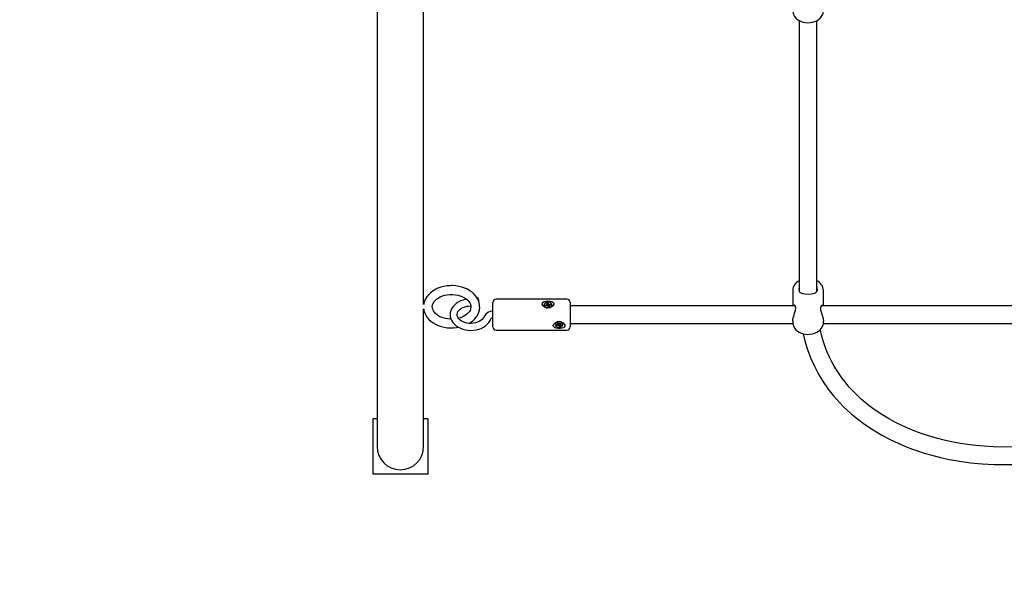
# Paper-space layout 'Основные габаритные размеры' of a CAD drawing. Units: millimetres. Extents: x 5.9 to 23.6, y 1.6 to 17.4.
# Drawn here: x 14.9 to 15.8, y 6 to 6.5 of the extents above; entities that cross this region are included whole.
import ezdxf

# ---------------------------------------------------------------- set-up
doc = ezdxf.new("R2010")
doc.units = ezdxf.units.MM
doc.header["$LTSCALE"] = 120
doc.header["$PDSIZE"] = -1
doc.linetypes.add('SLD-Сплошная', pattern=[0])
doc.styles.get("Standard").update_dxf_attribs({"font": 'isocpeui.ttf'})
doc.dimstyles.new('ISO-25', dxfattribs={"dimtxt": 2.5, "dimasz": 2.5, "dimexe": 1.25, "dimexo": 0.625, "dimtad": 1, "dimtxsty": 'Standard', "dimcen": 2.5, "dimadec": 0, "dimazin": 0, "dimtfac": 1, "dimtmove": 0, "dimatfit": 3, "dimfxl": 1, "dimarcsym": 0})

# ---------------------------------------------------------------- blocks, each defined once
blk = doc.blocks.new('*D1')
at = {"color": 0, "lineweight": -2, "transparency": 16777216}
for p, q in [((20.49061, 10.65756), (20.49061, 1.57077)), ((5.89558, 10.53806), (5.89558, 1.57077)), ((6.25558, 1.69077), (20.13061, 1.69077))]:
    blk.add_line(p, q, dxfattribs=at)
at = {"color": 0, "transparency": 16777216}
for points in [[(6.25558, 1.75077), (6.25558, 1.63077), (5.89558, 1.69077)], [(20.13061, 1.75077), (20.13061, 1.63077), (20.49061, 1.69077)]]:
    blk.add_solid(points, dxfattribs=at)
at = {"layer": 'Defpoints', "color": 0, "transparency": 16777216}
for p in [(20.49061, 10.65756), (5.89558, 10.53806), (20.49061, 1.69077)]:
    blk.add_point(p, dxfattribs=at)
at = {"color": 0, "transparency": 16777216, "insert": (13.1931, 2.00677), "char_height": 0.36, "attachment_point": 5}
blk.add_mtext('14,60м', dxfattribs=at)
blk = doc.blocks.new('*D2')
at = {"color": 0, "lineweight": -2, "transparency": 16777216}
for p, q in [((8.29708, 17.44076), (23.62401, 17.44076)), ((23.50401, 17.08076), (23.50401, 4.93341)), ((15.80158, 4.57341), (23.62401, 4.57341))]:
    blk.add_line(p, q, dxfattribs=at)
at = {"color": 0, "transparency": 16777216}
for points in [[(23.44401, 17.08076), (23.56401, 17.08076), (23.50401, 17.44076)], [(23.44401, 4.93341), (23.56401, 4.93341), (23.50401, 4.57341)]]:
    blk.add_solid(points, dxfattribs=at)
at = {"layer": 'Defpoints', "color": 0, "transparency": 16777216}
for p in [(8.29708, 17.44076), (15.80158, 4.57341), (23.50401, 4.57341)]:
    blk.add_point(p, dxfattribs=at)
at = {"color": 0, "transparency": 16777216, "insert": (23.18801, 11.00709), "char_height": 0.36, "attachment_point": 5, "rotation": 90}
blk.add_mtext('12,87м', dxfattribs=at)
blk = doc.blocks.new('*D3')
at = {"color": 0, "lineweight": -2, "transparency": 16777216}
for p, q in [((8.80708, 15.94076), (22.14138, 15.94076)), ((22.02138, 15.58076), (22.02138, 6.43341)), ((16.34958, 6.07341), (22.14138, 6.07341))]:
    blk.add_line(p, q, dxfattribs=at)
at = {"color": 0, "transparency": 16777216}
for points in [[(21.96138, 15.58076), (22.08138, 15.58076), (22.02138, 15.94076)], [(21.96138, 6.43341), (22.08138, 6.43341), (22.02138, 6.07341)]]:
    blk.add_solid(points, dxfattribs=at)
at = {"layer": 'Defpoints', "color": 0, "transparency": 16777216}
for p in [(8.80708, 15.94076), (16.34958, 6.07341), (22.02138, 6.07341)]:
    blk.add_point(p, dxfattribs=at)
at = {"color": 0, "transparency": 16777216, "insert": (21.70538, 11.00709), "char_height": 0.36, "attachment_point": 5, "rotation": 90}
blk.add_mtext('9,87м', dxfattribs=at)
blk = doc.blocks.new('*D4')
at = {"color": 0, "lineweight": -2, "transparency": 16777216}
for p, q in [((7.39558, 11.17256), (7.39558, 3.42787)), ((18.49061, 11.17056), (18.49061, 3.42787)), ((18.13061, 3.54787), (7.75558, 3.54787))]:
    blk.add_line(p, q, dxfattribs=at)
at = {"color": 0, "transparency": 16777216}
for points in [[(7.75558, 3.60787), (7.75558, 3.48787), (7.39558, 3.54787)], [(18.13061, 3.60787), (18.13061, 3.48787), (18.49061, 3.54787)]]:
    blk.add_solid(points, dxfattribs=at)
at = {"layer": 'Defpoints', "color": 0, "transparency": 16777216}
for p in [(7.39558, 11.17256), (18.49061, 11.17056), (7.39558, 3.54787)]:
    blk.add_point(p, dxfattribs=at)
at = {"color": 0, "transparency": 16777216, "insert": (12.9431, 3.86387), "char_height": 0.36, "attachment_point": 5}
blk.add_mtext('11,10м', dxfattribs=at)

psp = doc.layouts.new('Основные габаритные размеры')

# ---------------------------------------------------------------- linework, layer by layer
at = {"color": 7, "linetype": 'SLD-Сплошная', "lineweight": 25}
for p, q in [((15.23243, 7.15741), (15.23243, 6.12942)), ((15.27473, 6.2233), (15.27473, 6.50223)), ((15.61558, 6.4811), (15.61558, 6.23521)), ((15.63158, 6.23525), (15.63158, 6.4811)), ((15.60958, 6.23611), (15.60958, 6.22219)), ((15.63758, 6.22219), (15.63758, 6.23611)), ((15.32394, 6.22959), (15.32319, 6.22948)), ((15.40458, 6.22819), (15.34058, 6.22819)), ((15.27473, 6.12942), (15.27473, 6.21939)), ((15.31499, 6.22199), (15.3175, 6.22234)), ((15.33758, 6.22193), (15.33758, 6.22519)), ((15.33758, 6.20319), (15.33758, 6.22193)), ((15.38413, 6.22302), (15.38413, 6.22281)), ((15.38413, 6.22281), (15.38423, 6.22221)), ((15.38508, 6.22294), (15.38627, 6.22315)), ((15.38532, 6.22225), (15.38508, 6.22294)), ((15.38567, 6.22231), (15.38508, 6.22294)), ((15.38651, 6.22246), (15.38532, 6.22225)), ((15.38609, 6.22365), (15.38679, 6.22351)), ((15.3866, 6.22328), (15.38609, 6.22365)), ((15.3865, 6.22462), (15.38747, 6.22479)), ((15.3868, 6.22378), (15.3865, 6.22462)), ((15.38669, 6.22196), (15.38689, 6.22246)), ((15.38721, 6.22232), (15.38669, 6.22196)), ((15.38682, 6.22252), (15.38682, 6.22365)), ((15.38682, 6.22287), (15.3877, 6.22303)), ((15.38769, 6.22124), (15.38739, 6.22209)), ((15.38747, 6.22479), (15.38777, 6.22395)), ((15.3877, 6.22303), (15.38747, 6.22479)), ((15.38866, 6.22141), (15.38769, 6.22124)), ((15.3877, 6.22303), (15.38777, 6.22282)), ((15.38795, 6.22371), (15.38847, 6.22407)), ((15.38806, 6.22252), (15.38815, 6.22259)), ((15.38847, 6.22407), (15.38827, 6.22358)), ((15.38834, 6.22238), (15.38834, 6.22136)), ((15.38836, 6.22226), (15.38866, 6.22141)), ((15.38907, 6.22238), (15.38837, 6.22252)), ((15.38856, 6.22275), (15.38907, 6.22238)), ((15.38865, 6.22357), (15.38984, 6.22378)), ((15.39008, 6.22309), (15.38889, 6.22288)), ((15.38925, 6.22295), (15.38984, 6.22378)), ((15.38984, 6.22378), (15.39008, 6.22309)), ((15.39103, 6.22281), (15.39103, 6.22302)), ((15.40758, 6.22519), (15.40758, 6.22193)), ((15.6118, 6.22219), (15.40758, 6.22219)), ((15.40758, 6.22193), (15.40758, 6.20319)), ((15.9678, 6.22219), (15.63544, 6.22219)), ((15.34058, 6.20019), (15.40458, 6.20019)), ((15.39413, 6.20548), (15.39413, 6.20527)), ((15.39515, 6.20486), (15.39626, 6.20522)), ((15.39557, 6.20422), (15.39515, 6.20486)), ((15.39614, 6.20519), (15.39557, 6.20422)), ((15.39668, 6.20459), (15.39557, 6.20422)), ((15.39595, 6.20569), (15.39667, 6.20564)), ((15.39655, 6.20539), (15.39595, 6.20569)), ((15.39609, 6.20668), (15.397, 6.20698)), ((15.39661, 6.2059), (15.39609, 6.20668)), ((15.39668, 6.20569), (15.39668, 6.20682)), ((15.39668, 6.20572), (15.39668, 6.20572)), ((15.39699, 6.20412), (15.39705, 6.20463)), ((15.3974, 6.20454), (15.39699, 6.20412)), ((15.397, 6.20698), (15.39752, 6.2062)), ((15.39705, 6.20463), (15.39719, 6.20575)), ((15.39728, 6.20573), (15.39717, 6.20562)), ((15.39777, 6.20528), (15.39764, 6.20548)), ((15.39816, 6.20356), (15.39764, 6.20434)), ((15.39776, 6.206), (15.39817, 6.20641)), ((15.39848, 6.20552), (15.39777, 6.20528)), ((15.39777, 6.20528), (15.39816, 6.20356)), ((15.39817, 6.20641), (15.39811, 6.2059)), ((15.39907, 6.20385), (15.39816, 6.20356)), ((15.39848, 6.20595), (15.39959, 6.20631)), ((15.39848, 6.20595), (15.39848, 6.20485)), ((15.39921, 6.20485), (15.39849, 6.2049)), ((15.39855, 6.20464), (15.39907, 6.20385)), ((15.39861, 6.20514), (15.39921, 6.20485)), ((15.40001, 6.20568), (15.3989, 6.20531)), ((15.39944, 6.20626), (15.40001, 6.20568)), ((15.39959, 6.20631), (15.40001, 6.20568)), ((15.40103, 6.20527), (15.40103, 6.20548)), ((15.40758, 6.20619), (15.60965, 6.20619)), ((15.60958, 6.20821), (15.60958, 6.20712)), ((15.63749, 6.20619), (15.96565, 6.20619)), ((15.63758, 6.20712), (15.63758, 6.20821)), ((15.23243, 6.12942), (15.23243, 6.09456)), ((15.27473, 6.09456), (15.27473, 6.12942)), ((15.22858, 6.11956), (15.22858, 6.06956)), ((15.23243, 6.11956), (15.22858, 6.11956)), ((15.27858, 6.11956), (15.27473, 6.11956)), ((15.27858, 6.11956), (15.27858, 6.06956)), ((15.27858, 6.06956), (15.22858, 6.06956))]:
    psp.add_line(p, q, dxfattribs=at)
at = {"color": 7, "linetype": 'SLD-Сплошная', "lineweight": 25, "flags": 128}
for points in [[(15.60962, 6.49002), (15.6096, 6.48932), (15.60988, 6.4877), (15.61046, 6.48616), (15.61132, 6.48471), (15.61245, 6.48338), (15.61383, 6.48218), (15.61545, 6.48116), (15.61725, 6.48033), (15.61921, 6.47971), (15.62126, 6.47933), (15.62337, 6.47918), (15.62549, 6.47928), (15.62756, 6.47962), (15.62956, 6.4802), (15.63143, 6.48101), (15.63313, 6.48204), (15.63461, 6.48328), (15.63583, 6.4847), (15.63674, 6.48625), (15.63732, 6.48788), (15.63757, 6.48954), (15.63755, 6.48997)], [(15.32555, 6.22134), (15.32549, 6.22297), (15.3251, 6.2251), (15.3244, 6.22717), (15.32341, 6.22916), (15.32213, 6.23105), (15.32058, 6.23283), (15.31876, 6.23447), (15.31671, 6.23595), (15.31444, 6.23725), (15.31199, 6.23835), (15.30939, 6.23924), (15.30668, 6.2399), (15.30389, 6.24033), (15.30105, 6.24053), (15.30008, 6.24055), (15.29853, 6.24051), (15.2957, 6.24026), (15.29291, 6.23978), (15.29021, 6.23907), (15.28762, 6.23813), (15.28519, 6.23697), (15.28293, 6.23561), (15.28089, 6.23405), (15.27909, 6.23231), (15.27757, 6.23043), (15.27634, 6.22842), (15.27544, 6.22632), (15.27485, 6.22417), (15.27476, 6.22341)], [(15.61558, 6.23919), (15.6151, 6.23731), (15.61508, 6.23691)], [(15.61508, 6.23691), (15.61546, 6.23533), (15.6165, 6.23425), (15.61834, 6.23349), (15.62105, 6.23304), (15.62387, 6.23293), (15.62631, 6.23306), (15.62848, 6.2334), (15.63039, 6.23409), (15.63174, 6.2354), (15.63208, 6.23686), (15.63178, 6.23866), (15.63158, 6.23908)], [(15.29951, 6.21016), (15.29913, 6.21016), (15.29681, 6.21034), (15.29456, 6.21073), (15.29241, 6.21131), (15.2904, 6.21207), (15.28858, 6.21297), (15.28697, 6.21401), (15.2856, 6.21516), (15.28448, 6.21637), (15.28362, 6.21763), (15.28301, 6.21893), (15.28267, 6.22027), (15.28259, 6.22166), (15.28281, 6.22312), (15.28329, 6.22442), (15.28409, 6.2258), (15.28517, 6.2271), (15.2865, 6.22831), (15.28806, 6.2294), (15.28983, 6.23036), (15.2918, 6.23117), (15.29391, 6.2318), (15.29614, 6.23225), (15.29845, 6.2325), (15.30008, 6.23255)], [(15.31413, 6.22823), (15.31282, 6.22802), (15.31049, 6.22744), (15.30826, 6.22663), (15.30618, 6.2256), (15.30429, 6.22436), (15.30263, 6.22293), (15.30123, 6.22134), (15.30013, 6.21961), (15.29934, 6.21779), (15.29888, 6.21592), (15.29875, 6.21403), (15.29893, 6.21217), (15.29942, 6.21036), (15.30021, 6.20862), (15.30128, 6.20698), (15.30262, 6.20545), (15.30423, 6.20407), (15.30606, 6.20285), (15.30809, 6.20182), (15.31029, 6.201), (15.31261, 6.20041), (15.31501, 6.20004), (15.31745, 6.19991), (15.3199, 6.20002), (15.32231, 6.20037), (15.32465, 6.20096), (15.32687, 6.20177), (15.32895, 6.2028), (15.33083, 6.20404), (15.33249, 6.20548), (15.33388, 6.20708), (15.33498, 6.20881), (15.3357, 6.21045)], [(15.30008, 6.23255), (15.30127, 6.23252), (15.30358, 6.23231), (15.30583, 6.2319), (15.30797, 6.2313), (15.30995, 6.23053), (15.31176, 6.22961), (15.31334, 6.22856), (15.31469, 6.22741), (15.31578, 6.22619), (15.31662, 6.22492), (15.31719, 6.22362), (15.31752, 6.22228), (15.31755, 6.22134)], [(15.32437, 6.22868), (15.32417, 6.2293), (15.32399, 6.22958), (15.32394, 6.22959)], [(15.27476, 6.21927), (15.27503, 6.21771), (15.27571, 6.21564), (15.27668, 6.21364), (15.27795, 6.21174), (15.27948, 6.20995), (15.28128, 6.2083), (15.28332, 6.20681), (15.28558, 6.2055), (15.28802, 6.20439), (15.29061, 6.20349), (15.29332, 6.20282), (15.2961, 6.20237), (15.29894, 6.20216), (15.3018, 6.20218), (15.30463, 6.20244), (15.30628, 6.20274)], [(15.32976, 6.21254), (15.32955, 6.21203), (15.32885, 6.21087), (15.32789, 6.20979), (15.32668, 6.20881), (15.32524, 6.20796), (15.32361, 6.20725), (15.32183, 6.20671), (15.31993, 6.20637), (15.31797, 6.20622), (15.316, 6.20628), (15.31407, 6.20654), (15.31223, 6.207), (15.31054, 6.20763), (15.30903, 6.20841), (15.30774, 6.20932), (15.3067, 6.21031), (15.30591, 6.21135), (15.30537, 6.21242), (15.30509, 6.21353), (15.30507, 6.21469), (15.30536, 6.21592), (15.30588, 6.21698), (15.30673, 6.2181), (15.30783, 6.21913), (15.30916, 6.22004), (15.3107, 6.22082), (15.31242, 6.22144), (15.31428, 6.22188), (15.31499, 6.22199)], [(15.31755, 6.22134), (15.31756, 6.22088), (15.3173, 6.21942), (15.3168, 6.21812), (15.31597, 6.21675), (15.31487, 6.21545), (15.31351, 6.21426), (15.31193, 6.21318), (15.31013, 6.21223), (15.30815, 6.21144), (15.30625, 6.21089)], [(15.31593, 6.20629), (15.31736, 6.20716), (15.31939, 6.20873), (15.32117, 6.21048), (15.32267, 6.21237), (15.32388, 6.21439), (15.32477, 6.21649), (15.32533, 6.21864), (15.32557, 6.22081), (15.32555, 6.22134)], [(15.38412, 6.22612), (15.38571, 6.22655), (15.38751, 6.2267), (15.38939, 6.22656), (15.39106, 6.22611), (15.39226, 6.22532), (15.39271, 6.22453), (15.39273, 6.2236), (15.39235, 6.2227), (15.3916, 6.22182), (15.39042, 6.22102), (15.38881, 6.22047), (15.38694, 6.22038), (15.38511, 6.22085), (15.38358, 6.22181), (15.38275, 6.22279), (15.38239, 6.22387), (15.38253, 6.22476), (15.38305, 6.22546), (15.38395, 6.22604), (15.38412, 6.22612)], [(15.38423, 6.22242), (15.38469, 6.22168), (15.38545, 6.22109), (15.38645, 6.2207), (15.38757, 6.22056), (15.38869, 6.22069), (15.38969, 6.22108), (15.39046, 6.22167), (15.39092, 6.22241), (15.39102, 6.22321), (15.39074, 6.22399), (15.39013, 6.22467), (15.38923, 6.22517), (15.38816, 6.22543), (15.38702, 6.22544), (15.38595, 6.22518), (15.38505, 6.22468), (15.38443, 6.22401), (15.38414, 6.22323), (15.38423, 6.22242)], [(15.38682, 6.22247), (15.38682, 6.22251), (15.38682, 6.22252)], [(15.60961, 6.20821), (15.60958, 6.20839), (15.60985, 6.21043), (15.61046, 6.21274), (15.61135, 6.21541), (15.6122, 6.21828), (15.61246, 6.22015), (15.61223, 6.22158), (15.61164, 6.22243), (15.61076, 6.22267), (15.6102, 6.22219)], [(15.637, 6.22219), (15.63673, 6.22255), (15.63585, 6.22262), (15.63498, 6.2217), (15.63471, 6.22033), (15.63491, 6.21848), (15.63549, 6.2164), (15.63635, 6.2138), (15.63722, 6.21085), (15.63758, 6.20839), (15.63756, 6.20821)], [(15.39412, 6.20218), (15.39314, 6.20275), (15.39254, 6.2035), (15.39239, 6.20443), (15.39268, 6.20534), (15.39333, 6.20621), (15.39439, 6.20703), (15.39589, 6.20767), (15.39773, 6.2079), (15.39959, 6.20757), (15.40122, 6.20673), (15.40235, 6.20556), (15.40274, 6.20462), (15.4027, 6.20372), (15.40228, 6.20299), (15.40147, 6.20239), (15.40024, 6.20192), (15.39859, 6.20166), (15.3967, 6.20165), (15.3949, 6.20193), (15.39412, 6.20218)], [(15.39445, 6.20425), (15.39509, 6.20359), (15.396, 6.20311), (15.39709, 6.20287), (15.39822, 6.20288), (15.39929, 6.20316), (15.40017, 6.20366), (15.40077, 6.20434), (15.40102, 6.20512), (15.40091, 6.20592), (15.40043, 6.20664), (15.39964, 6.20722), (15.39863, 6.20758), (15.3975, 6.20769), (15.39639, 6.20755), (15.3954, 6.20715), (15.39465, 6.20655), (15.39422, 6.20581), (15.39415, 6.20501), (15.39445, 6.20425)], [(15.39668, 6.20682), (15.39668, 6.20686), (15.39667, 6.20687)], [(15.60962, 6.20718), (15.6096, 6.20647), (15.60988, 6.20486), (15.61046, 6.20332), (15.61132, 6.20187), (15.61245, 6.20054), (15.61383, 6.19934), (15.61545, 6.19831), (15.61725, 6.19748), (15.61921, 6.19687), (15.62126, 6.19649), (15.62337, 6.19634), (15.62549, 6.19644), (15.62756, 6.19678), (15.62956, 6.19736), (15.63143, 6.19817), (15.63313, 6.1992), (15.63461, 6.20044), (15.63583, 6.20185), (15.63674, 6.2034), (15.63732, 6.20504), (15.63757, 6.20669), (15.63755, 6.20713)], [(15.96843, 6.20056), (15.96763, 6.19692), (15.96528, 6.18902), (15.9625, 6.1816), (15.95933, 6.17463), (15.95588, 6.16821), (15.95211, 6.16214), (15.94805, 6.15641), (15.94378, 6.15107), (15.94043, 6.14727), (15.93714, 6.14383), (15.93362, 6.14041), (15.9291, 6.13636), (15.92492, 6.13293), (15.92002, 6.12923), (15.91436, 6.12532), (15.90826, 6.1215), (15.9023, 6.11813), (15.89654, 6.11516), (15.88996, 6.11209), (15.88381, 6.10949), (15.87814, 6.10732), (15.87301, 6.10552), (15.86827, 6.104), (15.85957, 6.10152), (15.84966, 6.09918), (15.83853, 6.0971), (15.82938, 6.09581), (15.81954, 6.09483), (15.80968, 6.09425), (15.8003, 6.09408), (15.79146, 6.09426), (15.78316, 6.09472), (15.77543, 6.09541), (15.76804, 6.09632), (15.76178, 6.09727), (15.75517, 6.09848), (15.74825, 6.09996), (15.74105, 6.10175), (15.73402, 6.10377), (15.72792, 6.10575), (15.72272, 6.1076), (15.71838, 6.10929), (15.7139, 6.11115), (15.70872, 6.1135), (15.70288, 6.11638), (15.69655, 6.11983), (15.69038, 6.12356), (15.68453, 6.12748), (15.679, 6.13157), (15.67533, 6.13453), (15.67182, 6.13756), (15.66874, 6.1404), (15.66618, 6.1429), (15.6641, 6.14505), (15.66246, 6.14681), (15.66091, 6.14854), (15.65904, 6.15072), (15.65677, 6.15352), (15.65422, 6.15687), (15.65163, 6.16056), (15.6493, 6.16415), (15.64724, 6.1676), (15.64541, 6.17092), (15.64302, 6.17568), (15.64098, 6.18026), (15.63906, 6.18515), (15.63727, 6.19039), (15.63567, 6.19599), (15.63468, 6.20004), (15.6346, 6.20043)], [(15.619, 6.19694), (15.62091, 6.1893), (15.62334, 6.18158), (15.62614, 6.17427), (15.62927, 6.16735), (15.63313, 6.16005), (15.63734, 6.15316), (15.64187, 6.14666), (15.64664, 6.14061), (15.64963, 6.13714), (15.65258, 6.13394), (15.65547, 6.13099), (15.65876, 6.12782), (15.66276, 6.12421), (15.66826, 6.11966), (15.67487, 6.11472), (15.68262, 6.10954), (15.69051, 6.10487), (15.69809, 6.10087), (15.70528, 6.09747), (15.71201, 6.0946), (15.71822, 6.09221), (15.72385, 6.09023), (15.72901, 6.08857), (15.73593, 6.08656), (15.74358, 6.08462), (15.75197, 6.0828), (15.7611, 6.08117), (15.77098, 6.07981), (15.78159, 6.07879), (15.79224, 6.07822), (15.80235, 6.07809), (15.81188, 6.07833), (15.82082, 6.07888), (15.82914, 6.07967), (15.83715, 6.0807), (15.84396, 6.08178), (15.85114, 6.08314), (15.85867, 6.08481), (15.86653, 6.08682), (15.87403, 6.08903), (15.88052, 6.09118), (15.88602, 6.09318), (15.89063, 6.09499), (15.89557, 6.09707), (15.90126, 6.09967), (15.90764, 6.10285), (15.91452, 6.10663), (15.92121, 6.11069), (15.92759, 6.11497), (15.93365, 6.11944), (15.9377, 6.12269), (15.94158, 6.12602), (15.945, 6.12915), (15.94786, 6.13193), (15.95021, 6.13432), (15.95208, 6.13631), (15.9538, 6.13821), (15.95589, 6.14061), (15.95845, 6.14372), (15.96133, 6.14744), (15.96432, 6.15163), (15.96702, 6.15573), (15.96944, 6.1597), (15.9716, 6.16353), (15.97442, 6.16907), (15.97682, 6.17438), (15.97905, 6.17997), (15.98109, 6.18589), (15.98291, 6.19213), (15.98402, 6.1966), (15.98408, 6.19693)]]:
    psp.add_lwpolyline(points, dxfattribs=at)
at = {"color": 7, "linetype": 'SLD-Сплошная', "lineweight": 25}
for centre, radius, start, end in [((15.61941, 6.23593), 0.00979, 113.02438, 178.83423), ((15.62738, 6.23569), 0.01017, 2.82477, 65.64294), ((15.3052, 6.22382), 0.01979, 5.51168, 14.23122), ((15.34058, 6.22519), 0.003, 90, 180), ((15.40458, 6.22519), 0.003, 0, 90), ((15.3872, 6.22369), 0.00332, 206.51944, 268.17869), ((15.38613, 6.22398), 0.000838, 279.34785, 303.65065), ((15.38669, 6.22148), 0.000994, 78.46208, 100.22753), ((15.38645, 6.22365), 0.000373, 337.66194, 19.57612), ((15.38692, 6.2219), 0.000505, 20.95781, 55.03511), ((15.38824, 6.22413), 0.000505, 200.95781, 235.03511), ((15.38828, 6.22303), 0.000557, 202.23911, 246.03959), ((15.38847, 6.22341), 0.00098, 250.44093, 262.71972), ((15.38847, 6.22457), 0.00101, 258.57051, 279.97351), ((15.38871, 6.22238), 0.000374, 157.73815, 199.60217), ((15.38828, 6.22322), 0.00279, 275.56516, 351.35316), ((15.38903, 6.22205), 0.000841, 99.38007, 123.59005), ((15.33705, 6.20943), 0.00793, 86.16332, 156.90661), ((15.33736, 6.20851), 0.00254, 85.07959, 131.22069), ((15.34058, 6.20319), 0.003, 180, 270), ((15.39696, 6.20501), 0.00287, 87.73286, 170.61982), ((15.39605, 6.20591), 0.000722, 287.10565, 313.82544), ((15.39629, 6.20568), 0.000383, 353.47466, 34.44936), ((15.39699, 6.20477), 0.001, 78.3591, 107.76812), ((15.39699, 6.20363), 0.00101, 86.35047, 107.62651), ((15.3971, 6.20508), 0.000667, 35.97882, 74.68563), ((15.39714, 6.20399), 0.000614, 35.15131, 64.81478), ((15.39801, 6.20654), 0.000603, 214.87941, 245.08669), ((15.3981, 6.20489), 0.00299, 11.35438, 90.29294), ((15.39817, 6.20691), 0.00101, 266.36643, 287.61055), ((15.39886, 6.20485), 0.000381, 173.41123, 214.51279), ((15.39911, 6.20462), 0.000722, 107.10565, 133.82544), ((15.40458, 6.20319), 0.003, 270, 0), ((15.25358, 6.09456), 0.02115, 180, 0)]:
    psp.add_arc(centre, radius, start, end, dxfattribs=at)
at = {"color": 251, "linetype": 'SLD-Сплошная', "true_color": 0x636466}
psp.add_arc((15.25358, 6.09456), 1.52115, 180, 270, dxfattribs=at)
at = {"color": 7, "linetype": 'SLD-Сплошная', "lineweight": 25}
for centre, major_axis, ratio, start_param, end_param in [((15.38609, 6.22365), (-0.00056, 0.00548), 0.084412, 4.487877, 4.63615), ((15.38609, 6.22365), (0.00019, 0.00632), 0.110785, 4.528602, 4.693228), ((15.38669, 6.22196), (-0.00068, 0.00599), 0.042266, 4.745984, 4.790412), ((15.38847, 6.22407), (-0.00048, 0.00621), 0.087981, 1.621772, 1.81607), ((15.38847, 6.22407), (0.00071, 0.00571), 0.02384, 1.660698, 1.854996), ((15.38907, 6.22238), (0.00049, 0.0062), 0.085656, 1.517791, 1.569368), ((15.39595, 6.20569), (0.00039, 0.00632), 0.096554, 4.671986, 4.718344), ((15.39699, 6.20412), (-0.00057, 0.0062), 0.072885, 4.773104, 4.967403), ((15.39817, 6.20641), (-0.00071, 0.00596), 0.020737, 1.605652, 1.653659), ((15.39921, 6.20485), (0.00006, 0.0064), 0.11291, 1.397748, 1.564816), ((15.39921, 6.20485), (-0.00045, 0.00548), 0.103343, 1.355511, 1.508804)]:
    psp.add_ellipse(centre, major_axis=major_axis, ratio=ratio, start_param=start_param, end_param=end_param, dxfattribs=at)

# ---------------------------------------------------------------- dimensions: what is measured, and where the dimension line sits
at = {"color": 251, "true_color": 0x636466}
dim = psp.add_linear_dim(base=(23.50401, 4.57341), p1=(8.29708, 17.44076), p2=(15.80158, 4.57341), angle=90, dimstyle='ISO-25', override={"dimtxt": 0.36, "dimasz": 0.36, "dimexe": 0.12, "dimexo": 0, "dimgap": 0.1, "dimzin": 1, "dimpost": 'м', "dimtdec": 3, "dimtzin": 1}, dxfattribs=at)
dim.commit()
dim.dimension.update_dxf_attribs({"geometry": '*D2', "text_midpoint": (23.18801, 11.00709)})
dim = psp.add_linear_dim(base=(22.02138, 6.07341), p1=(8.80708, 15.94076), p2=(16.34958, 6.07341), angle=90, dimstyle='ISO-25', override={"dimtxt": 0.36, "dimasz": 0.36, "dimexe": 0.12, "dimexo": 0, "dimgap": 0.1, "dimtih": 0, "dimtoh": 0, "dimzin": 1, "dimpost": 'м', "dimtdec": 3, "dimtzin": 1})
dim.commit()
dim.dimension.update_dxf_attribs({"geometry": '*D3', "text_midpoint": (21.70538, 11.00709)})
dim = psp.add_linear_dim(base=(7.39558, 3.54787), p1=(18.49061, 11.17056), p2=(7.39558, 11.17256), dimstyle='ISO-25', override={"dimtxt": 0.36, "dimasz": 0.36, "dimexe": 0.12, "dimexo": 0, "dimgap": 0.1, "dimzin": 1, "dimpost": 'м', "dimtdec": 3, "dimtzin": 1})
dim.commit()
dim.dimension.update_dxf_attribs({"geometry": '*D4', "text_midpoint": (12.9431, 3.86387)})
dim = psp.add_linear_dim(base=(20.49061, 1.69077), p1=(5.89558, 10.53806), p2=(20.49061, 10.65756), dimstyle='ISO-25', override={"dimtxt": 0.36, "dimasz": 0.36, "dimexe": 0.12, "dimexo": 0, "dimgap": 0.1, "dimzin": 1, "dimpost": 'м', "dimtdec": 3, "dimtzin": 1}, dxfattribs=at)
dim.commit()
dim.dimension.update_dxf_attribs({"geometry": '*D1', "text_midpoint": (13.1931, 1.69077), "dimtype": 160})

doc.saveas('drawing.dxf')
